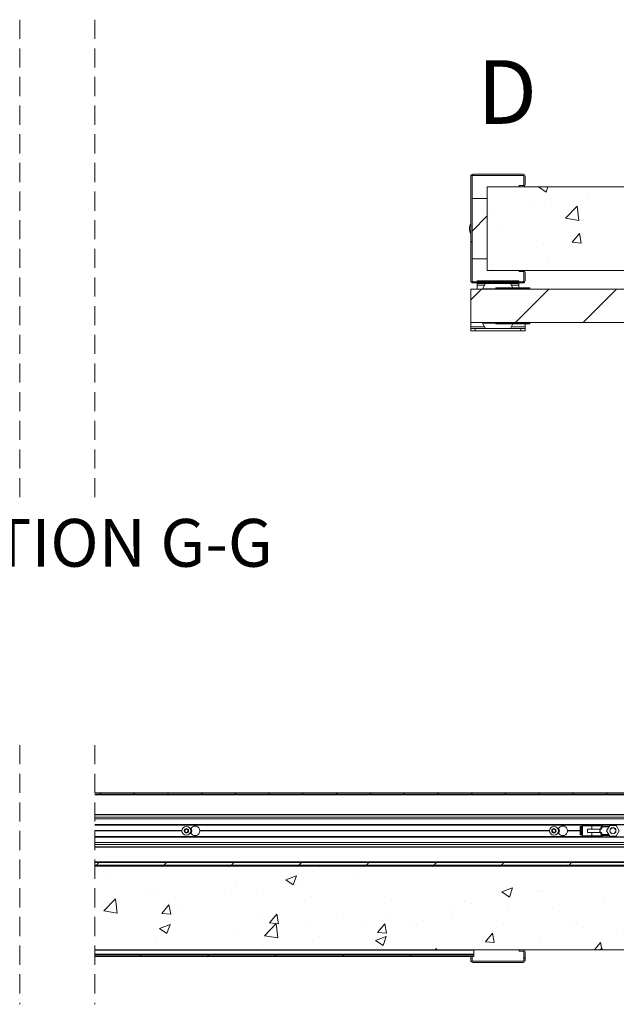
# Paper-space layout 'Sheet2' of a CAD drawing. Units: millimetres. Extents: x 0 to 420, y 0 to 297.
# Drawn here: x 309 to 349, y 64 to 129 of the extents above; entities that cross this region are included whole.
import ezdxf

# ---------------------------------------------------------------- set-up
doc = ezdxf.new("R2010")
doc.units = ezdxf.units.MM
doc.linetypes.add('HIDDEN', pattern=[1.905, 1.27, -0.635])
doc.styles.add('SLDTEXTSTYLE0', font='TXT', dxfattribs={"width": 0.7})

# ---------------------------------------------------------------- blocks, each defined once
blk = doc.blocks.new('SW_HATCH_3')
at = {"color": 0, "linetype": 'Continuous', "lineweight": 18}
for p, q in [((-67.955, 3.075), (-67.888, 3.008)), ((-63.526, 2.25), (-63.506, 2.258)), ((-63.526, 2.25), (-63.029, 1.915)), ((-63.029, 1.915), (-62.914, 2.258)), ((-63.049, 1.75), (-63.049, 1.75)), ((-60.257, 1.555), (-60.257, 1.555)), ((-66.547, 0.727), (-66.547, 0.727)), ((-64.044, 1.057), (-64.044, 1.057)), ((-63.141, 1.018), (-63.141, 1.018)), ((-61.736, 0.168), (-60.957, 0.979)), ((-60.846, 0.03), (-60.957, 0.979)), ((-66.944, 0.321), (-67.944, -0.679)), ((-61.736, 0.168), (-60.846, 0.03)), ((-66.007, -0.669), (-66.007, -0.669)), ((-61.279, -1.423), (-60.796, -0.849)), ((-60.681, -1.476), (-60.796, -0.849)), ((-60.668, -0.894), (-60.668, -0.894)), ((-68.028, -1.343), (-67.944, -1.426)), ((-63.17, -1.579), (-63.17, -1.579)), ((-61.279, -1.423), (-60.681, -1.476)), ((-62.887, -2.389), (-62.887, -2.389)), ((-66.675, -2.888), (-66.675, -2.888)), ((-67.323, -4.548), (-68.028, -5.253)), ((-65.323, -4.048), (-65.239, -4.131)), ((-62.833, -4.548), (-65.055, -6.77)), ((-58.343, -4.548), (-60.565, -6.77))]:
    blk.add_line(p, q, dxfattribs=at)
blk = doc.blocks.new('SW_HATCH_4')
at = {"color": 0, "linetype": 'Continuous', "lineweight": 18}
for p, q in [((-95.393, 7.469), (-95.476, 7.386)), ((-93.148, 7.469), (-93.231, 7.386)), ((-90.902, 7.469), (-90.986, 7.386)), ((-88.657, 7.469), (-88.741, 7.386)), ((-86.412, 7.469), (-86.496, 7.386)), ((-84.167, 7.469), (-84.251, 7.386)), ((-81.922, 7.469), (-82.006, 7.386)), ((-79.677, 7.469), (-79.76, 7.386)), ((-77.432, 7.469), (-77.515, 7.386)), ((-75.187, 7.469), (-75.27, 7.386)), ((-72.942, 7.469), (-73.025, 7.386)), ((-70.697, 7.469), (-70.78, 7.386)), ((-68.452, 7.469), (-68.535, 7.386)), ((-66.207, 7.469), (-66.29, 7.386)), ((-63.962, 7.469), (-64.045, 7.386)), ((-61.717, 7.469), (-61.8, 7.386)), ((-95.541, 2.83), (-95.708, 2.664)), ((-91.385, 2.664), (-91.301, 2.58)), ((-91.051, 2.83), (-91.218, 2.664)), ((-86.894, 2.664), (-86.811, 2.58)), ((-86.561, 2.83), (-86.728, 2.664)), ((-82.404, 2.664), (-82.321, 2.58)), ((-82.071, 2.83), (-82.238, 2.664)), ((-77.914, 2.664), (-77.831, 2.58)), ((-77.581, 2.83), (-77.747, 2.664)), ((-73.424, 2.664), (-73.341, 2.58)), ((-73.091, 2.83), (-73.257, 2.664)), ((-68.934, 2.664), (-68.851, 2.58)), ((-68.601, 2.83), (-68.767, 2.664)), ((-64.444, 2.664), (-64.36, 2.58)), ((-64.11, 2.83), (-64.277, 2.664)), ((-95.806, 2.595), (-95.791, 2.58)), ((-81.328, 2.205), (-81.328, 2.205)), ((-95.078, 1.89), (-95.078, 1.89)), ((-86.462, 1.501), (-86.462, 1.501)), ((-83.108, 1.678), (-82.408, 1.947)), ((-83.108, 1.678), (-82.611, 1.342)), ((-82.611, 1.342), (-82.408, 1.947)), ((-82.059, 1.331), (-82.059, 1.331)), ((-78.271, 1.829), (-78.271, 1.829)), ((-92.085, 1.002), (-92.085, 1.002)), ((-91.656, 0.751), (-91.656, 0.751)), ((-86.746, 0.776), (-86.746, 0.776)), ((-84.562, 1.001), (-84.562, 1.001)), ((-68.737, 0.877), (-68.037, 1.146)), ((-68.737, 0.877), (-68.24, 0.541)), ((-68.24, 0.541), (-68.037, 1.146)), ((-66.331, 0.929), (-66.331, 0.929)), ((-66.07, 0.97), (-66.07, 0.97)), ((-95.205, -0.385), (-94.426, 0.427)), ((-94.316, -0.523), (-94.426, 0.427)), ((-91.359, -0.557), (-90.877, 0.017)), ((-90.878, 0.17), (-90.878, 0.17)), ((-90.761, -0.61), (-90.877, 0.017)), ((-81.408, 0.55), (-81.408, 0.55)), ((-76.07, 0.325), (-76.07, 0.325)), ((-71.204, 0.266), (-71.204, 0.266)), ((-70.732, 0.099), (-70.732, 0.099)), ((-61.98, 0.376), (-61.98, 0.376)), ((-95.314, -0.116), (-95.314, -0.116)), ((-95.205, -0.385), (-94.316, -0.523)), ((-94.665, -0.329), (-94.665, -0.329)), ((-91.359, -0.557), (-90.761, -0.61)), ((-89.976, -0.342), (-89.976, -0.342)), ((-84.638, -0.567), (-84.638, -0.567)), ((-84.187, -1.185), (-83.705, -0.61)), ((-83.589, -1.237), (-83.705, -0.61)), ((-76.398, -0.484), (-76.398, -0.484)), ((-72.163, -0.072), (-72.163, -0.072)), ((-68.296, -0.455), (-68.296, -0.455)), ((-65.394, -0.126), (-65.394, -0.126)), ((-91.511, -1.548), (-90.81, -1.279)), ((-91.013, -1.883), (-90.81, -1.279)), ((-84.533, -2.04), (-83.754, -1.229)), ((-84.187, -1.185), (-83.589, -1.237)), ((-83.643, -2.178), (-83.754, -1.229)), ((-81.449, -1.124), (-81.449, -1.124)), ((-79.3, -0.793), (-79.3, -0.793)), ((-77.995, -1.073), (-77.995, -1.073)), ((-77.014, -1.812), (-76.532, -1.238)), ((-76.416, -1.865), (-76.532, -1.238)), ((-74.587, -1.283), (-74.587, -1.283)), ((-73.961, -1.018), (-73.961, -1.018)), ((-72.083, -0.954), (-72.083, -0.954)), ((-68.623, -1.244), (-68.623, -1.244)), ((-63.935, -1.267), (-63.935, -1.267)), ((-91.511, -1.548), (-91.013, -1.883)), ((-86.583, -1.828), (-86.583, -1.828)), ((-77.014, -1.812), (-76.416, -1.865)), ((-69.841, -2.44), (-69.359, -1.865)), ((-69.244, -2.492), (-69.359, -1.865)), ((-63.285, -1.469), (-63.285, -1.469)), ((-61.14, -1.719), (-61.14, -1.719)), ((-91.777, -2.578), (-91.777, -2.578)), ((-84.689, -2.613), (-84.689, -2.613)), ((-84.533, -2.04), (-83.643, -2.178)), ((-83.827, -2.074), (-83.827, -2.074)), ((-80.902, -2.115), (-80.902, -2.115)), ((-77.139, -2.348), (-76.439, -2.08)), ((-77.139, -2.348), (-76.642, -2.684)), ((-76.642, -2.684), (-76.439, -2.08)), ((-69.841, -2.44), (-69.244, -2.492)), ((-69.767, -2.268), (-69.767, -2.268)), ((-66.191, -2.359), (-66.191, -2.359)), ((-62.591, -2.975), (-62.187, -2.493)), ((-62.098, -2.975), (-62.187, -2.493)), ((-87.193, -2.943), (-87.193, -2.943)), ((-73.169, -2.975), (-73.081, -2.884)), ((-73.071, -2.975), (-73.081, -2.884)), ((-62.314, -2.975), (-62.068, -2.881)), ((-62.1, -2.975), (-62.068, -2.881)), ((-92.728, -3.336), (-92.811, -3.42)), ((-88.238, -3.336), (-88.321, -3.42)), ((-83.747, -3.336), (-83.831, -3.42)), ((-79.257, -3.336), (-79.341, -3.42)), ((-74.767, -3.336), (-74.851, -3.42)), ((-67.278, -3.483), (-67.194, -3.566))]:
    blk.add_line(p, q, dxfattribs=at)

psp = doc.layouts.new('Sheet2')

# ---------------------------------------------------------------- linework, layer by layer
at = {"color": 7, "linetype": 'HIDDEN', "lineweight": 18}
for p, q in [((309.455, 129.429), (309.455, 97.403)), ((314.455, 129.429), (314.455, 97.403)), ((309.455, 81.197), (309.455, 63.958)), ((314.455, 81.197), (314.455, 63.958))]:
    psp.add_line(p, q, dxfattribs=at)
at = {"color": 7, "linetype": 'Continuous', "lineweight": 18}
for p, q in [((339.455, 119.008), (339.455, 112.063)), ((339.538, 119.008), (339.538, 112.063)), ((342.927, 119.147), (339.593, 119.147)), ((342.927, 119.063), (339.593, 119.063)), ((342.982, 118.452), (342.982, 119.008)), ((343.066, 118.452), (343.066, 119.008)), ((402.482, 118.313), (340.538, 118.313)), ((340.538, 118.313), (340.538, 112.758)), ((342.677, 118.397), (342.677, 118.313)), ((342.677, 118.397), (342.927, 118.397)), ((342.677, 118.313), (342.927, 118.313)), ((340.538, 117.535), (339.538, 117.535)), ((339.538, 117.535), (339.538, 113.535)), ((340.538, 117.535), (340.538, 113.535)), ((339.371, 115.546), (339.371, 115.525)), ((339.538, 113.535), (340.538, 113.535)), ((340.538, 112.758), (402.482, 112.758)), ((342.677, 112.758), (342.677, 112.674)), ((342.927, 112.758), (342.677, 112.758)), ((342.927, 112.674), (342.677, 112.674)), ((342.982, 112.063), (342.982, 112.619)), ((343.066, 112.063), (343.066, 112.619)), ((339.593, 112.008), (342.927, 112.008)), ((342.649, 112.063), (339.871, 112.063)), ((339.871, 112.008), (339.871, 112.063)), ((342.649, 112.008), (342.649, 112.063)), ((339.455, 111.508), (339.455, 109.285)), ((339.455, 111.508), (399.455, 111.508)), ((339.593, 111.924), (342.927, 111.924)), ((339.871, 111.897), (339.871, 111.924)), ((342.649, 111.897), (339.871, 111.897)), ((339.871, 111.785), (339.871, 111.897)), ((339.871, 111.508), (339.871, 111.785)), ((340.235, 111.535), (340.427, 111.897)), ((341.121, 111.535), (340.235, 111.535)), ((342.093, 111.897), (340.427, 111.897)), ((341.149, 111.58), (341.121, 111.58)), ((341.121, 111.519), (341.121, 111.58)), ((341.121, 111.519), (341.149, 111.519)), ((341.132, 111.591), (341.149, 111.591)), ((341.149, 111.58), (341.149, 111.591)), ((341.149, 111.591), (343.343, 111.591)), ((343.343, 111.58), (341.149, 111.58)), ((341.149, 111.58), (341.149, 111.519)), ((341.149, 111.519), (343.343, 111.519)), ((341.149, 111.508), (341.149, 111.519)), ((341.357, 111.597), (341.357, 111.591)), ((341.691, 111.597), (341.357, 111.597)), ((341.691, 111.591), (341.691, 111.597)), ((342.256, 111.591), (342.093, 111.897)), ((342.649, 111.897), (342.649, 111.924)), ((342.649, 111.897), (342.649, 111.785)), ((342.649, 111.785), (342.649, 111.591)), ((342.802, 111.597), (342.802, 111.591)), ((342.802, 111.597), (343.135, 111.597)), ((343.135, 111.591), (343.135, 111.597)), ((343.343, 111.591), (343.36, 111.591)), ((343.343, 111.58), (343.343, 111.591)), ((343.371, 111.58), (343.343, 111.58)), ((343.343, 111.519), (343.343, 111.58)), ((343.343, 111.519), (343.371, 111.519)), ((343.343, 111.508), (343.343, 111.519)), ((343.371, 111.58), (343.371, 111.519)), ((339.455, 109.285), (399.455, 109.285)), ((339.455, 109.008), (339.455, 109.285)), ((339.455, 108.897), (339.455, 109.008)), ((339.455, 108.73), (339.455, 108.897)), ((339.455, 108.897), (339.732, 108.897)), ((339.732, 108.73), (339.455, 108.73)), ((339.732, 108.897), (339.732, 108.73)), ((342.788, 108.897), (339.732, 108.897)), ((342.788, 108.73), (339.732, 108.73)), ((340.235, 109.258), (340.427, 108.897)), ((340.235, 109.258), (341.121, 109.258)), ((341.121, 109.213), (341.121, 109.274)), ((341.149, 109.274), (341.121, 109.274)), ((341.121, 109.213), (341.149, 109.213)), ((341.149, 109.202), (341.132, 109.202)), ((341.149, 109.285), (341.149, 109.274)), ((341.149, 109.274), (341.149, 109.213)), ((343.343, 109.274), (341.149, 109.274)), ((341.149, 109.213), (343.343, 109.213)), ((341.149, 109.213), (341.149, 109.202)), ((343.343, 109.202), (341.149, 109.202)), ((341.357, 109.202), (341.357, 109.197)), ((341.691, 109.197), (341.357, 109.197)), ((341.691, 109.197), (341.691, 109.202)), ((342.256, 109.202), (342.093, 108.897)), ((342.788, 108.73), (342.788, 108.897)), ((342.788, 108.897), (343.066, 108.897)), ((343.066, 108.73), (342.788, 108.73)), ((342.802, 109.202), (342.802, 109.197)), ((342.802, 109.197), (343.135, 109.197)), ((343.066, 109.008), (343.066, 109.197)), ((343.066, 108.897), (343.066, 109.008)), ((343.066, 108.897), (343.066, 108.73)), ((343.135, 109.197), (343.135, 109.202)), ((343.343, 109.285), (343.343, 109.274)), ((343.343, 109.213), (343.343, 109.274)), ((343.371, 109.274), (343.343, 109.274)), ((343.343, 109.213), (343.343, 109.202)), ((343.343, 109.213), (343.371, 109.213)), ((343.36, 109.202), (343.343, 109.202)), ((343.371, 109.274), (343.371, 109.213)), ((399.705, 78.022), (314.455, 78.022)), ((399.621, 77.938), (314.455, 77.938)), ((314.455, 76.577), (399.427, 76.577)), ((399.427, 76.557), (314.455, 76.557)), ((314.455, 76.41), (399.427, 76.41)), ((314.455, 76.28), (399.427, 76.28)), ((314.455, 75.924), (396.093, 75.924)), ((396.093, 75.897), (314.455, 75.897)), ((314.455, 75.861), (346.868, 75.861)), ((314.455, 75.505), (320.246, 75.505)), ((314.455, 75.494), (320.246, 75.494)), ((314.455, 75.483), (320.246, 75.483)), ((320.423, 75.552), (320.531, 75.622)), ((320.431, 75.424), (320.423, 75.552)), ((320.545, 75.366), (320.431, 75.424)), ((320.531, 75.622), (320.645, 75.564)), ((320.652, 75.436), (320.545, 75.366)), ((320.645, 75.564), (320.652, 75.436)), ((320.83, 75.674), (320.767, 75.674)), ((320.83, 75.313), (320.767, 75.313)), ((321.441, 75.505), (344.691, 75.505)), ((321.441, 75.494), (344.691, 75.494)), ((321.441, 75.483), (344.691, 75.483)), ((344.854, 75.494), (344.918, 75.605)), ((344.918, 75.383), (344.854, 75.494)), ((344.918, 75.605), (345.047, 75.605)), ((345.047, 75.383), (344.918, 75.383)), ((345.047, 75.605), (345.111, 75.494)), ((345.111, 75.494), (345.047, 75.383)), ((345.274, 75.674), (345.211, 75.674)), ((345.274, 75.313), (345.211, 75.313)), ((345.885, 75.505), (346.716, 75.505)), ((345.885, 75.494), (346.716, 75.494)), ((345.885, 75.483), (346.716, 75.483)), ((346.716, 75.772), (346.716, 75.216)), ((346.799, 75.772), (346.716, 75.772)), ((346.799, 75.772), (346.799, 75.216)), ((346.816, 75.772), (346.799, 75.772)), ((346.816, 75.216), (346.816, 75.772)), ((346.816, 75.772), (346.87, 75.772)), ((346.857, 75.827), (346.857, 75.772)), ((346.87, 75.772), (346.87, 75.216)), ((346.913, 75.883), (347.51, 75.883)), ((347.182, 75.897), (347.182, 75.883)), ((347.211, 75.605), (347.211, 75.383)), ((348.04, 75.605), (347.211, 75.605)), ((348.04, 75.383), (347.211, 75.383)), ((347.51, 75.827), (347.51, 75.883)), ((347.51, 75.883), (348.153, 75.883)), ((347.51, 75.605), (347.51, 75.827)), ((347.51, 75.383), (347.51, 75.161)), ((347.838, 75.883), (347.838, 75.897)), ((348.04, 75.383), (348.04, 75.605)), ((348.04, 75.605), (348.065, 75.605)), ((348.04, 75.383), (348.065, 75.383)), ((348.139, 75.605), (348.065, 75.605)), ((348.065, 75.605), (348.065, 75.383)), ((348.139, 75.383), (348.065, 75.383)), ((348.082, 75.605), (348.124, 75.764)), ((348.082, 75.383), (348.124, 75.224)), ((348.178, 75.749), (348.139, 75.605)), ((348.178, 75.238), (348.139, 75.383)), ((348.154, 75.897), (348.142, 75.805)), ((348.178, 75.805), (348.142, 75.805)), ((348.178, 75.805), (348.178, 75.749)), ((348.178, 75.805), (348.662, 75.805)), ((348.482, 75.494), (348.691, 75.855)), ((348.691, 75.133), (348.482, 75.494)), ((348.691, 75.855), (349.108, 75.855)), ((349.316, 75.494), (349.108, 75.855)), ((349.316, 75.494), (349.108, 75.133)), ((314.455, 75.127), (346.868, 75.127)), ((314.455, 75.091), (396.093, 75.091)), ((396.093, 75.063), (314.455, 75.063)), ((314.455, 74.708), (399.427, 74.708)), ((346.799, 75.216), (346.716, 75.216)), ((346.816, 75.216), (346.799, 75.216)), ((346.816, 75.216), (346.87, 75.216)), ((346.857, 75.216), (346.857, 75.161)), ((346.913, 75.105), (347.51, 75.105)), ((347.182, 75.105), (347.182, 75.091)), ((347.51, 75.161), (347.51, 75.105)), ((347.51, 75.105), (348.153, 75.105)), ((347.838, 75.091), (347.838, 75.105)), ((348.142, 75.183), (348.154, 75.091)), ((348.178, 75.183), (348.142, 75.183)), ((348.178, 75.183), (348.178, 75.238)), ((348.178, 75.183), (348.662, 75.183)), ((349.108, 75.133), (348.691, 75.133)), ((314.455, 74.578), (399.427, 74.578)), ((314.455, 74.431), (399.427, 74.431)), ((399.427, 74.411), (314.455, 74.411)), ((399.427, 73.438), (314.455, 73.438)), ((314.455, 73.383), (399.427, 73.383)), ((315.305, 73.411), (315.305, 73.383)), ((315.771, 73.411), (315.305, 73.411)), ((315.771, 73.383), (315.771, 73.411)), ((329.193, 73.411), (329.193, 73.383)), ((329.66, 73.411), (329.193, 73.411)), ((329.66, 73.383), (329.66, 73.411)), ((343.082, 73.411), (343.082, 73.383)), ((343.549, 73.411), (343.082, 73.411)), ((343.549, 73.383), (343.549, 73.411)), ((314.455, 73.216), (399.427, 73.216)), ((314.455, 73.133), (399.427, 73.133)), ((402.482, 73.133), (314.455, 73.133)), ((314.455, 67.577), (339.649, 67.577)), ((314.455, 67.577), (402.482, 67.577)), ((314.455, 67.549), (339.649, 67.549)), ((339.649, 67.577), (339.649, 67.549)), ((339.649, 67.549), (339.649, 67.291)), ((342.677, 67.577), (342.677, 67.494)), ((342.927, 67.577), (342.677, 67.577)), ((342.927, 67.494), (342.677, 67.494)), ((342.982, 66.883), (342.982, 67.438)), ((343.066, 66.883), (343.066, 67.438)), ((339.649, 67.291), (314.455, 67.291)), ((314.455, 67.216), (339.649, 67.216)), ((314.455, 67.133), (339.649, 67.133)), ((339.455, 67.133), (339.455, 66.883)), ((339.455, 67.133), (339.538, 67.133)), ((339.538, 67.133), (339.538, 66.883)), ((339.593, 66.827), (342.927, 66.827)), ((339.649, 67.216), (339.649, 67.291)), ((339.649, 67.133), (339.649, 67.216)), ((339.593, 66.744), (342.927, 66.744))]:
    psp.add_line(p, q, dxfattribs=at)
at = {"color": 174, "linetype": 'Continuous', "lineweight": 18}
for p, q in [((340.368, 111.785), (339.871, 111.785)), ((342.649, 111.785), (342.153, 111.785)), ((340.368, 109.008), (339.455, 109.008)), ((343.066, 109.008), (342.153, 109.008)), ((396.649, 77.883), (314.455, 77.883)), ((347.51, 75.827), (346.857, 75.827)), ((348.145, 75.827), (347.51, 75.827)), ((348.63, 75.749), (348.178, 75.749)), ((348.209, 75.897), (348.197, 75.805)), ((347.51, 75.161), (346.857, 75.161)), ((348.145, 75.161), (347.51, 75.161)), ((348.63, 75.238), (348.178, 75.238)), ((348.209, 75.091), (348.197, 75.183))]:
    psp.add_line(p, q, dxfattribs=at)
at = {"color": 7, "linetype": 'Continuous', "lineweight": 18, "flags": 128}
for points in [[(321.441, 75.505), (321.441, 75.499), (321.441, 75.494)], [(321.441, 75.494), (321.441, 75.488), (321.441, 75.483)], [(345.885, 75.505), (345.885, 75.499), (345.885, 75.494)], [(345.885, 75.494), (345.885, 75.488), (345.885, 75.483)], [(348.124, 75.764), (348.125, 75.764), (348.128, 75.763), (348.133, 75.761), (348.14, 75.76), (348.148, 75.757), (348.157, 75.755), (348.167, 75.752), (348.178, 75.749)], [(348.124, 75.224), (348.125, 75.224), (348.128, 75.225), (348.133, 75.226), (348.14, 75.228), (348.148, 75.23), (348.157, 75.233), (348.167, 75.236), (348.178, 75.238)], [(348.124, 75.224), (348.125, 75.222), (348.127, 75.211), (348.129, 75.207), (348.129, 75.207)]]:
    psp.add_lwpolyline(points, dxfattribs=at)
at = {"color": 7, "linetype": 'Continuous', "lineweight": 18}
for centre, radius in [((320.538, 75.494), 0.292), ((320.538, 75.494), 0.146), ((344.982, 75.494), 0.292), ((344.982, 75.494), 0.146), ((348.899, 75.494), 0.205), ((348.899, 75.494), 0.198)]:
    psp.add_circle(centre, radius, dxfattribs=at)
for centre, radius, start, end in [((339.593, 119.008), 0.139, 90.00151, 179.99729), ((339.593, 119.008), 0.0556, 89.99738, 180.00006), ((342.927, 119.008), 0.139, 359.99804, 90.00315), ((342.927, 119.008), 0.0556, 359.99994, 90.00262), ((342.927, 118.452), 0.139, 269.99656, 0.00208), ((342.927, 118.452), 0.0556, 269.99811, 359.99933), ((340.038, 115.546), 0.667, 151.03272, 179.9983), ((340.038, 115.525), 0.667, 180.0017, 208.96728), ((342.927, 112.619), 0.139, 359.99806, 90.00326), ((342.927, 112.619), 0.0556, 0.00041, 90.00226), ((339.593, 112.063), 0.139, 180.00276, 269.99856), ((339.593, 112.063), 0.0556, 180.00041, 270.00226), ((342.927, 112.063), 0.139, 269.99678, 0.0019), ((342.927, 112.063), 0.0556, 269.99774, 359.99959), ((341.132, 111.58), 0.0111, 90.00065, 180.0239), ((341.132, 111.519), 0.0111, 179.97792, 269.99753), ((343.36, 111.58), 0.0111, 359.9761, 89.99935), ((343.36, 111.519), 0.0111, 270.00247, 0.02208), ((341.132, 109.274), 0.0111, 90.00065, 180.02497), ((341.132, 109.213), 0.0111, 179.97868, 269.9957), ((343.36, 109.274), 0.0111, 359.97503, 89.99935), ((343.36, 109.213), 0.0111, 270.0043, 0.02132), ((320.538, 75.494), 0.111, 123.16107, 183.15443), ((320.538, 75.494), 0.111, 183.15848, 243.15845), ((320.538, 75.494), 0.111, 63.15812, 123.15693), ((320.538, 75.494), 0.111, 243.15719, 303.15805), ((320.538, 75.494), 0.111, 3.15391, 63.16015), ((320.538, 75.494), 0.111, 303.15538, 3.16011), ((320.83, 75.73), 0.0556, 269.99832, 320.97957), ((320.83, 75.258), 0.0556, 39.02043, 90.00168), ((320.538, 75.494), 0.361, 329.39684, 30.60316), ((321.121, 75.494), 0.319, 1.99314, 140.97736), ((321.121, 75.494), 0.319, 219.02264, 358.00686), ((344.982, 75.494), 0.111, 150.00914, 209.99086), ((344.982, 75.494), 0.111, 89.99894, 149.99943), ((344.982, 75.494), 0.111, 210.00057, 270.00106), ((344.982, 75.494), 0.111, 29.99419, 90.00401), ((344.982, 75.494), 0.111, 269.99599, 330.00581), ((344.982, 75.494), 0.111, 329.99639, 30.00361), ((345.274, 75.73), 0.0556, 269.99832, 320.97957), ((345.274, 75.258), 0.0556, 39.02043, 90.00168), ((344.982, 75.494), 0.361, 329.3949, 30.6051), ((345.566, 75.494), 0.319, 1.99411, 140.97659), ((345.566, 75.494), 0.319, 219.02341, 358.00589), ((346.913, 75.827), 0.0556, 89.99774, 179.99948), ((348.178, 75.749), 0.0556, 90.00965, 164.98901), ((348.188, 75.764), 0.0616, 136.79042, 168.36511), ((346.913, 75.161), 0.0556, 180.00052, 270.00226), ((348.178, 75.238), 0.0556, 195.01099, 269.99035), ((348.182, 75.221), 0.0555, 194.98593, 224.4626), ((342.927, 67.438), 0.139, 359.99792, 90.00344), ((342.927, 67.438), 0.0556, 0.00067, 90.00189), ((339.593, 66.883), 0.139, 180.00271, 269.99849), ((339.593, 66.883), 0.0556, 179.99994, 270.00262), ((342.927, 66.883), 0.0556, 269.99738, 0.00006), ((342.927, 66.883), 0.139, 269.99685, 0.00196)]:
    psp.add_arc(centre, radius, start, end, dxfattribs=at)
at = {"color": 174, "linetype": 'Continuous', "lineweight": 18}
for centre, start, end in [((320.538, 75.494), 327.20431, 32.79569), ((344.982, 75.494), 327.20236, 32.79764)]:
    psp.add_arc(centre, 0.333, start, end, dxfattribs=at)

# ---------------------------------------------------------------- block references
at = {"color": 7, "linetype": 'Continuous', "lineweight": 18}
for name, p in [('SW_HATCH_3', (407.482, 116.055)), ('SW_HATCH_4', (410.26, 70.552))]:
    psp.add_blockref(name, p, dxfattribs=at)

# ---------------------------------------------------------------- texts
at = {"color": 7, "linetype": 'Continuous', "lineweight": 18, "insert": (339.882, 126.736), "char_height": 4.233, "attachment_point": 1, "style": 'SLDTEXTSTYLE0'}
psp.add_mtext('D', dxfattribs=at)
at = {"color": 7, "linetype": 'Continuous', "lineweight": 0, "insert": (313.007, 96.23), "char_height": 3.175, "attachment_point": 2, "style": 'SLDTEXTSTYLE0'}
psp.add_mtext('SECTION G-G', dxfattribs=at)

doc.saveas('drawing.dxf')
